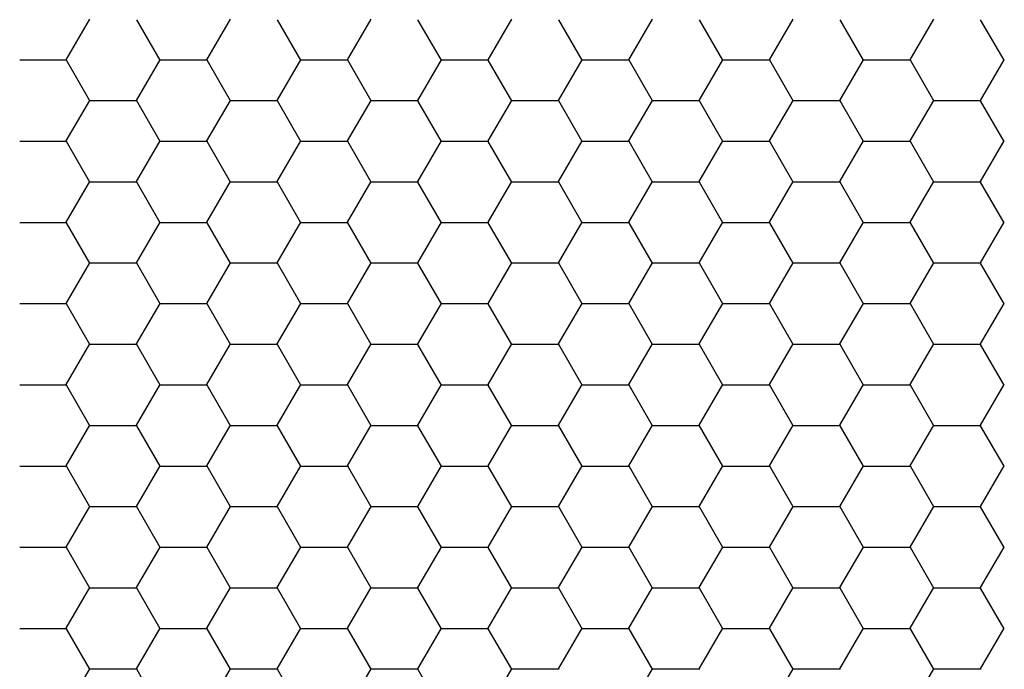
# Model space of a CAD drawing. Units: inches. Extents: x 3572166 to 3645715, y 2386677 to 2396420.
# Drawn here: x 3575536 to 3575538, y 2395074 to 2395075 of the extents above; entities that cross this region are included whole.
import ezdxf

# ---------------------------------------------------------------- set-up
doc = ezdxf.new("R2010")
doc.units = ezdxf.units.IN
doc.header["$MEASUREMENT"] = 0
doc.layers.add('ELEKTRIK-ANOT_SYBL_20', color=2, linetype='Continuous')

msp = doc.modelspace()

# ---------------------------------------------------------------- linework, layer by layer
at = {"color": 3, "linetype": 'Continuous'}
for p, q in [((3575535.9919, 2395075.2495, 0), (3575536.0318, 2395075.3187, 0)), ((3575536.1519, 2395075.2486, 0), (3575536.1119, 2395075.3178, 0)), ((3575536.2317, 2395075.2495, 0), (3575536.2716, 2395075.3187, 0)), ((3575536.3916, 2395075.2486, 0), (3575536.3517, 2395075.3178, 0)), ((3575536.4714, 2395075.2495, 0), (3575536.5114, 2395075.3187, 0)), ((3575536.6314, 2395075.2486, 0), (3575536.5914, 2395075.3178, 0)), ((3575536.7112, 2395075.2495, 0), (3575536.7512, 2395075.3187, 0)), ((3575536.8712, 2395075.2486, 0), (3575536.8312, 2395075.3178, 0)), ((3575536.951, 2395075.2495, 0), (3575536.9909, 2395075.3187, 0)), ((3575537.111, 2395075.2486, 0), (3575537.071, 2395075.3178, 0)), ((3575537.1908, 2395075.2495, 0), (3575537.2307, 2395075.3187, 0)), ((3575537.3507, 2395075.2486, 0), (3575537.3108, 2395075.3178, 0)), ((3575537.4305, 2395075.2495, 0), (3575537.4705, 2395075.3187, 0)), ((3575537.5905, 2395075.2486, 0), (3575537.5505, 2395075.3178, 0)), ((3575535.9128, 2395075.2491, 0), (3575535.9927, 2395075.2491, 0)), ((3575536.032, 2395075.1793, 0), (3575535.992, 2395075.2486, 0)), ((3575536.1118, 2395075.1802, 0), (3575536.1517, 2395075.2495, 0)), ((3575536.1526, 2395075.2491, 0), (3575536.2325, 2395075.2491, 0)), ((3575536.2717, 2395075.1793, 0), (3575536.2318, 2395075.2486, 0)), ((3575536.3515, 2395075.1802, 0), (3575536.3915, 2395075.2495, 0)), ((3575536.3923, 2395075.2491, 0), (3575536.4723, 2395075.2491, 0)), ((3575536.5115, 2395075.1793, 0), (3575536.4716, 2395075.2486, 0)), ((3575536.5913, 2395075.1802, 0), (3575536.6313, 2395075.2495, 0)), ((3575536.6321, 2395075.2491, 0), (3575536.712, 2395075.2491, 0)), ((3575536.7513, 2395075.1793, 0), (3575536.7113, 2395075.2486, 0)), ((3575536.8311, 2395075.1802, 0), (3575536.8711, 2395075.2495, 0)), ((3575536.8719, 2395075.2491, 0), (3575536.9518, 2395075.2491, 0)), ((3575536.9911, 2395075.1793, 0), (3575536.9511, 2395075.2486, 0)), ((3575537.0709, 2395075.1802, 0), (3575537.1108, 2395075.2495, 0)), ((3575537.1117, 2395075.2491, 0), (3575537.1916, 2395075.2491, 0)), ((3575537.2308, 2395075.1793, 0), (3575537.1909, 2395075.2486, 0)), ((3575537.3106, 2395075.1802, 0), (3575537.3506, 2395075.2495, 0)), ((3575537.3514, 2395075.2491, 0), (3575537.4314, 2395075.2491, 0)), ((3575537.4706, 2395075.1793, 0), (3575537.4307, 2395075.2486, 0)), ((3575537.5504, 2395075.1802, 0), (3575537.5904, 2395075.2495, 0)), ((3575535.9919, 2395075.111, 0), (3575536.0318, 2395075.1802, 0)), ((3575536.0327, 2395075.1799, 0), (3575536.1126, 2395075.1799, 0)), ((3575536.1519, 2395075.1101, 0), (3575536.1119, 2395075.1793, 0)), ((3575536.2317, 2395075.111, 0), (3575536.2716, 2395075.1802, 0)), ((3575536.2725, 2395075.1799, 0), (3575536.3524, 2395075.1799, 0)), ((3575536.3916, 2395075.1101, 0), (3575536.3517, 2395075.1793, 0)), ((3575536.4714, 2395075.111, 0), (3575536.5114, 2395075.1802, 0)), ((3575536.5122, 2395075.1799, 0), (3575536.5922, 2395075.1799, 0)), ((3575536.6314, 2395075.1101, 0), (3575536.5914, 2395075.1793, 0)), ((3575536.7112, 2395075.111, 0), (3575536.7512, 2395075.1802, 0)), ((3575536.752, 2395075.1799, 0), (3575536.8319, 2395075.1799, 0)), ((3575536.8712, 2395075.1101, 0), (3575536.8312, 2395075.1793, 0)), ((3575536.951, 2395075.111, 0), (3575536.9909, 2395075.1802, 0)), ((3575536.9918, 2395075.1799, 0), (3575537.0717, 2395075.1799, 0)), ((3575537.111, 2395075.1101, 0), (3575537.071, 2395075.1793, 0)), ((3575537.1908, 2395075.111, 0), (3575537.2307, 2395075.1802, 0)), ((3575537.2315, 2395075.1799, 0), (3575537.3115, 2395075.1799, 0)), ((3575537.3507, 2395075.1101, 0), (3575537.3108, 2395075.1793, 0)), ((3575537.4305, 2395075.111, 0), (3575537.4705, 2395075.1802, 0)), ((3575537.4713, 2395075.1799, 0), (3575537.5512, 2395075.1799, 0)), ((3575537.5905, 2395075.1101, 0), (3575537.5505, 2395075.1793, 0)), ((3575535.9128, 2395075.1107, 0), (3575535.9927, 2395075.1107, 0)), ((3575536.1118, 2395075.0418, 0), (3575536.1517, 2395075.111, 0)), ((3575536.1526, 2395075.1107, 0), (3575536.2325, 2395075.1107, 0)), ((3575536.3515, 2395075.0418, 0), (3575536.3915, 2395075.111, 0)), ((3575536.3923, 2395075.1107, 0), (3575536.4723, 2395075.1107, 0)), ((3575536.5913, 2395075.0418, 0), (3575536.6313, 2395075.111, 0)), ((3575536.6321, 2395075.1107, 0), (3575536.712, 2395075.1107, 0)), ((3575536.8311, 2395075.0418, 0), (3575536.8711, 2395075.111, 0)), ((3575536.8719, 2395075.1107, 0), (3575536.9518, 2395075.1107, 0)), ((3575537.0709, 2395075.0418, 0), (3575537.1108, 2395075.111, 0)), ((3575537.1117, 2395075.1107, 0), (3575537.1916, 2395075.1107, 0)), ((3575537.3106, 2395075.0418, 0), (3575537.3506, 2395075.111, 0)), ((3575537.3514, 2395075.1107, 0), (3575537.4314, 2395075.1107, 0)), ((3575537.5504, 2395075.0418, 0), (3575537.5904, 2395075.111, 0)), ((3575536.032, 2395075.0409, 0), (3575535.992, 2395075.1101, 0)), ((3575536.2717, 2395075.0409, 0), (3575536.2318, 2395075.1101, 0)), ((3575536.5115, 2395075.0409, 0), (3575536.4716, 2395075.1101, 0)), ((3575536.7513, 2395075.0409, 0), (3575536.7113, 2395075.1101, 0)), ((3575536.9911, 2395075.0409, 0), (3575536.9511, 2395075.1101, 0)), ((3575537.2308, 2395075.0409, 0), (3575537.1909, 2395075.1101, 0)), ((3575537.4706, 2395075.0409, 0), (3575537.4307, 2395075.1101, 0)), ((3575535.9919, 2395074.9726, 0), (3575536.0318, 2395075.0418, 0)), ((3575536.0327, 2395075.0415, 0), (3575536.1126, 2395075.0415, 0)), ((3575536.1519, 2395074.9717, 0), (3575536.1119, 2395075.0409, 0)), ((3575536.2317, 2395074.9726, 0), (3575536.2716, 2395075.0418, 0)), ((3575536.2725, 2395075.0415, 0), (3575536.3524, 2395075.0415, 0)), ((3575536.3916, 2395074.9717, 0), (3575536.3517, 2395075.0409, 0)), ((3575536.4714, 2395074.9726, 0), (3575536.5114, 2395075.0418, 0)), ((3575536.5122, 2395075.0415, 0), (3575536.5922, 2395075.0415, 0)), ((3575536.6314, 2395074.9717, 0), (3575536.5914, 2395075.0409, 0)), ((3575536.7112, 2395074.9726, 0), (3575536.7512, 2395075.0418, 0)), ((3575536.752, 2395075.0415, 0), (3575536.8319, 2395075.0415, 0)), ((3575536.8712, 2395074.9717, 0), (3575536.8312, 2395075.0409, 0)), ((3575536.951, 2395074.9726, 0), (3575536.9909, 2395075.0418, 0)), ((3575536.9918, 2395075.0415, 0), (3575537.0717, 2395075.0415, 0)), ((3575537.111, 2395074.9717, 0), (3575537.071, 2395075.0409, 0)), ((3575537.1908, 2395074.9726, 0), (3575537.2307, 2395075.0418, 0)), ((3575537.2315, 2395075.0415, 0), (3575537.3115, 2395075.0415, 0)), ((3575537.3507, 2395074.9717, 0), (3575537.3108, 2395075.0409, 0)), ((3575537.4305, 2395074.9726, 0), (3575537.4705, 2395075.0418, 0)), ((3575537.4713, 2395075.0415, 0), (3575537.5512, 2395075.0415, 0)), ((3575537.5905, 2395074.9717, 0), (3575537.5505, 2395075.0409, 0)), ((3575535.9128, 2395074.9722, 0), (3575535.9927, 2395074.9722, 0)), ((3575536.032, 2395074.9025, 0), (3575535.992, 2395074.9717, 0)), ((3575536.1118, 2395074.9034, 0), (3575536.1517, 2395074.9726, 0)), ((3575536.1526, 2395074.9722, 0), (3575536.2325, 2395074.9722, 0)), ((3575536.2717, 2395074.9025, 0), (3575536.2318, 2395074.9717, 0)), ((3575536.3515, 2395074.9034, 0), (3575536.3915, 2395074.9726, 0)), ((3575536.3923, 2395074.9722, 0), (3575536.4723, 2395074.9722, 0)), ((3575536.5115, 2395074.9025, 0), (3575536.4716, 2395074.9717, 0)), ((3575536.5913, 2395074.9034, 0), (3575536.6313, 2395074.9726, 0)), ((3575536.6321, 2395074.9722, 0), (3575536.712, 2395074.9722, 0)), ((3575536.7513, 2395074.9025, 0), (3575536.7113, 2395074.9717, 0)), ((3575536.8311, 2395074.9034, 0), (3575536.8711, 2395074.9726, 0)), ((3575536.8719, 2395074.9722, 0), (3575536.9518, 2395074.9722, 0)), ((3575536.9911, 2395074.9025, 0), (3575536.9511, 2395074.9717, 0)), ((3575537.0709, 2395074.9034, 0), (3575537.1108, 2395074.9726, 0)), ((3575537.1117, 2395074.9722, 0), (3575537.1916, 2395074.9722, 0)), ((3575537.2308, 2395074.9025, 0), (3575537.1909, 2395074.9717, 0)), ((3575537.3106, 2395074.9034, 0), (3575537.3506, 2395074.9726, 0)), ((3575537.3514, 2395074.9722, 0), (3575537.4314, 2395074.9722, 0)), ((3575537.4706, 2395074.9025, 0), (3575537.4307, 2395074.9717, 0)), ((3575537.5504, 2395074.9034, 0), (3575537.5904, 2395074.9726, 0)), ((3575535.9919, 2395074.8342, 0), (3575536.0318, 2395074.9034, 0)), ((3575536.0327, 2395074.903, 0), (3575536.1126, 2395074.903, 0)), ((3575536.1519, 2395074.8333, 0), (3575536.1119, 2395074.9025, 0)), ((3575536.2317, 2395074.8342, 0), (3575536.2716, 2395074.9034, 0)), ((3575536.2725, 2395074.903, 0), (3575536.3524, 2395074.903, 0)), ((3575536.3916, 2395074.8333, 0), (3575536.3517, 2395074.9025, 0)), ((3575536.4714, 2395074.8342, 0), (3575536.5114, 2395074.9034, 0)), ((3575536.5122, 2395074.903, 0), (3575536.5922, 2395074.903, 0)), ((3575536.6314, 2395074.8333, 0), (3575536.5914, 2395074.9025, 0)), ((3575536.7112, 2395074.8342, 0), (3575536.7512, 2395074.9034, 0)), ((3575536.752, 2395074.903, 0), (3575536.8319, 2395074.903, 0)), ((3575536.8712, 2395074.8333, 0), (3575536.8312, 2395074.9025, 0)), ((3575536.951, 2395074.8342, 0), (3575536.9909, 2395074.9034, 0)), ((3575536.9918, 2395074.903, 0), (3575537.0717, 2395074.903, 0)), ((3575537.111, 2395074.8333, 0), (3575537.071, 2395074.9025, 0)), ((3575537.1908, 2395074.8342, 0), (3575537.2307, 2395074.9034, 0)), ((3575537.2315, 2395074.903, 0), (3575537.3115, 2395074.903, 0)), ((3575537.3507, 2395074.8333, 0), (3575537.3108, 2395074.9025, 0)), ((3575537.4305, 2395074.8342, 0), (3575537.4705, 2395074.9034, 0)), ((3575537.4713, 2395074.903, 0), (3575537.5512, 2395074.903, 0)), ((3575537.5905, 2395074.8333, 0), (3575537.5505, 2395074.9025, 0)), ((3575535.9128, 2395074.8338, 0), (3575535.9927, 2395074.8338, 0)), ((3575536.032, 2395074.764, 0), (3575535.992, 2395074.8333, 0)), ((3575536.1118, 2395074.7649, 0), (3575536.1517, 2395074.8342, 0)), ((3575536.1526, 2395074.8338, 0), (3575536.2325, 2395074.8338, 0)), ((3575536.2717, 2395074.764, 0), (3575536.2318, 2395074.8333, 0)), ((3575536.3515, 2395074.7649, 0), (3575536.3915, 2395074.8342, 0)), ((3575536.3923, 2395074.8338, 0), (3575536.4723, 2395074.8338, 0)), ((3575536.5115, 2395074.764, 0), (3575536.4716, 2395074.8333, 0)), ((3575536.5913, 2395074.7649, 0), (3575536.6313, 2395074.8342, 0)), ((3575536.6321, 2395074.8338, 0), (3575536.712, 2395074.8338, 0)), ((3575536.7513, 2395074.764, 0), (3575536.7113, 2395074.8333, 0)), ((3575536.8311, 2395074.7649, 0), (3575536.8711, 2395074.8342, 0)), ((3575536.8719, 2395074.8338, 0), (3575536.9518, 2395074.8338, 0)), ((3575536.9911, 2395074.764, 0), (3575536.9511, 2395074.8333, 0)), ((3575537.0709, 2395074.7649, 0), (3575537.1108, 2395074.8342, 0)), ((3575537.1117, 2395074.8338, 0), (3575537.1916, 2395074.8338, 0)), ((3575537.2308, 2395074.764, 0), (3575537.1909, 2395074.8333, 0)), ((3575537.3106, 2395074.7649, 0), (3575537.3506, 2395074.8342, 0)), ((3575537.3514, 2395074.8338, 0), (3575537.4314, 2395074.8338, 0)), ((3575537.4706, 2395074.764, 0), (3575537.4307, 2395074.8333, 0)), ((3575537.5504, 2395074.7649, 0), (3575537.5904, 2395074.8342, 0)), ((3575535.9919, 2395074.6957, 0), (3575536.0318, 2395074.7649, 0)), ((3575536.0327, 2395074.7646, 0), (3575536.1126, 2395074.7646, 0)), ((3575536.1519, 2395074.6948, 0), (3575536.1119, 2395074.764, 0)), ((3575536.2317, 2395074.6957, 0), (3575536.2716, 2395074.7649, 0)), ((3575536.2725, 2395074.7646, 0), (3575536.3524, 2395074.7646, 0)), ((3575536.3916, 2395074.6948, 0), (3575536.3517, 2395074.764, 0)), ((3575536.4714, 2395074.6957, 0), (3575536.5114, 2395074.7649, 0)), ((3575536.5122, 2395074.7646, 0), (3575536.5922, 2395074.7646, 0)), ((3575536.6314, 2395074.6948, 0), (3575536.5914, 2395074.764, 0)), ((3575536.7112, 2395074.6957, 0), (3575536.7512, 2395074.7649, 0)), ((3575536.752, 2395074.7646, 0), (3575536.8319, 2395074.7646, 0)), ((3575536.8712, 2395074.6948, 0), (3575536.8312, 2395074.764, 0)), ((3575536.951, 2395074.6957, 0), (3575536.9909, 2395074.7649, 0)), ((3575536.9918, 2395074.7646, 0), (3575537.0717, 2395074.7646, 0)), ((3575537.111, 2395074.6948, 0), (3575537.071, 2395074.764, 0)), ((3575537.1908, 2395074.6957, 0), (3575537.2307, 2395074.7649, 0)), ((3575537.2315, 2395074.7646, 0), (3575537.3115, 2395074.7646, 0)), ((3575537.3507, 2395074.6948, 0), (3575537.3108, 2395074.764, 0)), ((3575537.4305, 2395074.6957, 0), (3575537.4705, 2395074.7649, 0)), ((3575537.4713, 2395074.7646, 0), (3575537.5512, 2395074.7646, 0)), ((3575537.5905, 2395074.6948, 0), (3575537.5505, 2395074.764, 0)), ((3575535.9128, 2395074.6954, 0), (3575535.9927, 2395074.6954, 0)), ((3575536.032, 2395074.6256, 0), (3575535.992, 2395074.6948, 0)), ((3575536.1118, 2395074.6265, 0), (3575536.1517, 2395074.6957, 0)), ((3575536.1526, 2395074.6954, 0), (3575536.2325, 2395074.6954, 0)), ((3575536.2717, 2395074.6256, 0), (3575536.2318, 2395074.6948, 0)), ((3575536.3515, 2395074.6265, 0), (3575536.3915, 2395074.6957, 0)), ((3575536.3923, 2395074.6954, 0), (3575536.4723, 2395074.6954, 0)), ((3575536.5115, 2395074.6256, 0), (3575536.4716, 2395074.6948, 0)), ((3575536.5913, 2395074.6265, 0), (3575536.6313, 2395074.6957, 0)), ((3575536.6321, 2395074.6954, 0), (3575536.712, 2395074.6954, 0)), ((3575536.7513, 2395074.6256, 0), (3575536.7113, 2395074.6948, 0)), ((3575536.8311, 2395074.6265, 0), (3575536.8711, 2395074.6957, 0)), ((3575536.8719, 2395074.6954, 0), (3575536.9518, 2395074.6954, 0)), ((3575536.9911, 2395074.6256, 0), (3575536.9511, 2395074.6948, 0)), ((3575537.0709, 2395074.6265, 0), (3575537.1108, 2395074.6957, 0)), ((3575537.1117, 2395074.6954, 0), (3575537.1916, 2395074.6954, 0)), ((3575537.2308, 2395074.6256, 0), (3575537.1909, 2395074.6948, 0)), ((3575537.3106, 2395074.6265, 0), (3575537.3506, 2395074.6957, 0)), ((3575537.3514, 2395074.6954, 0), (3575537.4314, 2395074.6954, 0)), ((3575537.4706, 2395074.6256, 0), (3575537.4307, 2395074.6948, 0)), ((3575537.5504, 2395074.6265, 0), (3575537.5904, 2395074.6957, 0)), ((3575535.9919, 2395074.5573, 0), (3575536.0318, 2395074.6265, 0)), ((3575536.0327, 2395074.6262, 0), (3575536.1126, 2395074.6262, 0)), ((3575536.1519, 2395074.5564, 0), (3575536.1119, 2395074.6256, 0)), ((3575536.2317, 2395074.5573, 0), (3575536.2716, 2395074.6265, 0)), ((3575536.2725, 2395074.6262, 0), (3575536.3524, 2395074.6262, 0)), ((3575536.3916, 2395074.5564, 0), (3575536.3517, 2395074.6256, 0)), ((3575536.4714, 2395074.5573, 0), (3575536.5114, 2395074.6265, 0)), ((3575536.5122, 2395074.6262, 0), (3575536.5922, 2395074.6262, 0)), ((3575536.6314, 2395074.5564, 0), (3575536.5914, 2395074.6256, 0)), ((3575536.7112, 2395074.5573, 0), (3575536.7512, 2395074.6265, 0)), ((3575536.752, 2395074.6262, 0), (3575536.8319, 2395074.6262, 0)), ((3575536.8712, 2395074.5564, 0), (3575536.8312, 2395074.6256, 0)), ((3575536.951, 2395074.5573, 0), (3575536.9909, 2395074.6265, 0)), ((3575536.9918, 2395074.6262, 0), (3575537.0717, 2395074.6262, 0)), ((3575537.111, 2395074.5564, 0), (3575537.071, 2395074.6256, 0)), ((3575537.1908, 2395074.5573, 0), (3575537.2307, 2395074.6265, 0)), ((3575537.2315, 2395074.6262, 0), (3575537.3115, 2395074.6262, 0)), ((3575537.3507, 2395074.5564, 0), (3575537.3108, 2395074.6256, 0)), ((3575537.4305, 2395074.5573, 0), (3575537.4705, 2395074.6265, 0)), ((3575537.4713, 2395074.6262, 0), (3575537.5512, 2395074.6262, 0)), ((3575537.5905, 2395074.5564, 0), (3575537.5505, 2395074.6256, 0)), ((3575535.9128, 2395074.5569, 0), (3575535.9927, 2395074.5569, 0)), ((3575536.1118, 2395074.4881, 0), (3575536.1517, 2395074.5573, 0)), ((3575536.1526, 2395074.5569, 0), (3575536.2325, 2395074.5569, 0)), ((3575536.3515, 2395074.4881, 0), (3575536.3915, 2395074.5573, 0)), ((3575536.3923, 2395074.5569, 0), (3575536.4723, 2395074.5569, 0)), ((3575536.5913, 2395074.4881, 0), (3575536.6313, 2395074.5573, 0)), ((3575536.6321, 2395074.5569, 0), (3575536.712, 2395074.5569, 0)), ((3575536.8311, 2395074.4881, 0), (3575536.8711, 2395074.5573, 0)), ((3575536.8719, 2395074.5569, 0), (3575536.9518, 2395074.5569, 0)), ((3575537.0709, 2395074.4881, 0), (3575537.1108, 2395074.5573, 0)), ((3575537.1117, 2395074.5569, 0), (3575537.1916, 2395074.5569, 0)), ((3575537.3106, 2395074.4881, 0), (3575537.3506, 2395074.5573, 0)), ((3575537.3514, 2395074.5569, 0), (3575537.4314, 2395074.5569, 0)), ((3575537.5504, 2395074.4881, 0), (3575537.5904, 2395074.5573, 0)), ((3575536.032, 2395074.4872, 0), (3575535.992, 2395074.5564, 0)), ((3575536.2717, 2395074.4872, 0), (3575536.2318, 2395074.5564, 0)), ((3575536.5115, 2395074.4872, 0), (3575536.4716, 2395074.5564, 0)), ((3575536.7513, 2395074.4872, 0), (3575536.7113, 2395074.5564, 0)), ((3575536.9911, 2395074.4872, 0), (3575536.9511, 2395074.5564, 0)), ((3575537.2308, 2395074.4872, 0), (3575537.1909, 2395074.5564, 0)), ((3575537.4706, 2395074.4872, 0), (3575537.4307, 2395074.5564, 0)), ((3575535.9919, 2395074.4188, 0), (3575536.0318, 2395074.4881, 0)), ((3575536.0327, 2395074.4877, 0), (3575536.1126, 2395074.4877, 0)), ((3575536.1519, 2395074.418, 0), (3575536.1119, 2395074.4872, 0)), ((3575536.2317, 2395074.4188, 0), (3575536.2716, 2395074.4881, 0)), ((3575536.2725, 2395074.4877, 0), (3575536.3524, 2395074.4877, 0)), ((3575536.3916, 2395074.418, 0), (3575536.3517, 2395074.4872, 0)), ((3575536.4714, 2395074.4188, 0), (3575536.5114, 2395074.4881, 0)), ((3575536.5122, 2395074.4877, 0), (3575536.5922, 2395074.4877, 0)), ((3575536.6314, 2395074.418, 0), (3575536.5914, 2395074.4872, 0)), ((3575536.7112, 2395074.4188, 0), (3575536.7512, 2395074.4881, 0)), ((3575536.752, 2395074.4877, 0), (3575536.8319, 2395074.4877, 0)), ((3575536.8712, 2395074.418, 0), (3575536.8312, 2395074.4872, 0)), ((3575536.951, 2395074.4188, 0), (3575536.9909, 2395074.4881, 0)), ((3575536.9918, 2395074.4877, 0), (3575537.0717, 2395074.4877, 0)), ((3575537.111, 2395074.418, 0), (3575537.071, 2395074.4872, 0)), ((3575537.1908, 2395074.4188, 0), (3575537.2307, 2395074.4881, 0)), ((3575537.2315, 2395074.4877, 0), (3575537.3115, 2395074.4877, 0)), ((3575537.3507, 2395074.418, 0), (3575537.3108, 2395074.4872, 0)), ((3575537.4305, 2395074.4188, 0), (3575537.4705, 2395074.4881, 0)), ((3575537.4713, 2395074.4877, 0), (3575537.5512, 2395074.4877, 0)), ((3575537.5905, 2395074.418, 0), (3575537.5505, 2395074.4872, 0)), ((3575535.9128, 2395074.4185, 0), (3575535.9927, 2395074.4185, 0)), ((3575536.032, 2395074.3487, 0), (3575535.992, 2395074.418, 0)), ((3575536.1118, 2395074.3496, 0), (3575536.1517, 2395074.4188, 0)), ((3575536.1526, 2395074.4185, 0), (3575536.2325, 2395074.4185, 0)), ((3575536.2717, 2395074.3487, 0), (3575536.2318, 2395074.418, 0)), ((3575536.3515, 2395074.3496, 0), (3575536.3915, 2395074.4188, 0)), ((3575536.3923, 2395074.4185, 0), (3575536.4723, 2395074.4185, 0)), ((3575536.5115, 2395074.3487, 0), (3575536.4716, 2395074.418, 0)), ((3575536.5913, 2395074.3496, 0), (3575536.6313, 2395074.4188, 0)), ((3575536.6321, 2395074.4185, 0), (3575536.712, 2395074.4185, 0)), ((3575536.7513, 2395074.3487, 0), (3575536.7113, 2395074.418, 0)), ((3575536.8311, 2395074.3496, 0), (3575536.8711, 2395074.4188, 0)), ((3575536.8719, 2395074.4185, 0), (3575536.9518, 2395074.4185, 0)), ((3575536.9911, 2395074.3487, 0), (3575536.9511, 2395074.418, 0)), ((3575537.0709, 2395074.3496, 0), (3575537.1108, 2395074.4188, 0)), ((3575537.1117, 2395074.4185, 0), (3575537.1916, 2395074.4185, 0)), ((3575537.2308, 2395074.3487, 0), (3575537.1909, 2395074.418, 0)), ((3575537.3106, 2395074.3496, 0), (3575537.3506, 2395074.4188, 0)), ((3575537.3514, 2395074.4185, 0), (3575537.4314, 2395074.4185, 0)), ((3575537.4706, 2395074.3487, 0), (3575537.4307, 2395074.418, 0)), ((3575537.5504, 2395074.3496, 0), (3575537.5904, 2395074.4188, 0)), ((3575535.9919, 2395074.2804, 0), (3575536.0318, 2395074.3496, 0)), ((3575536.0327, 2395074.3493, 0), (3575536.1126, 2395074.3493, 0)), ((3575536.1519, 2395074.2795, 0), (3575536.1119, 2395074.3487, 0)), ((3575536.2317, 2395074.2804, 0), (3575536.2716, 2395074.3496, 0)), ((3575536.2725, 2395074.3493, 0), (3575536.3524, 2395074.3493, 0)), ((3575536.3916, 2395074.2795, 0), (3575536.3517, 2395074.3487, 0)), ((3575536.4714, 2395074.2804, 0), (3575536.5114, 2395074.3496, 0)), ((3575536.5122, 2395074.3493, 0), (3575536.5922, 2395074.3493, 0)), ((3575536.6314, 2395074.2795, 0), (3575536.5914, 2395074.3487, 0)), ((3575536.7112, 2395074.2804, 0), (3575536.7512, 2395074.3496, 0)), ((3575536.752, 2395074.3493, 0), (3575536.8319, 2395074.3493, 0)), ((3575536.8712, 2395074.2795, 0), (3575536.8312, 2395074.3487, 0)), ((3575536.951, 2395074.2804, 0), (3575536.9909, 2395074.3496, 0)), ((3575536.9918, 2395074.3493, 0), (3575537.0717, 2395074.3493, 0)), ((3575537.111, 2395074.2795, 0), (3575537.071, 2395074.3487, 0)), ((3575537.1908, 2395074.2804, 0), (3575537.2307, 2395074.3496, 0)), ((3575537.2315, 2395074.3493, 0), (3575537.3115, 2395074.3493, 0)), ((3575537.3507, 2395074.2795, 0), (3575537.3108, 2395074.3487, 0)), ((3575537.4305, 2395074.2804, 0), (3575537.4705, 2395074.3496, 0)), ((3575537.4713, 2395074.3493, 0), (3575537.5512, 2395074.3493, 0)), ((3575537.5905, 2395074.2795, 0), (3575537.5505, 2395074.3487, 0)), ((3575535.9128, 2395074.2801, 0), (3575535.9927, 2395074.2801, 0)), ((3575536.032, 2395074.2103, 0), (3575535.992, 2395074.2795, 0)), ((3575536.1118, 2395074.2112, 0), (3575536.1517, 2395074.2804, 0)), ((3575536.1526, 2395074.2801, 0), (3575536.2325, 2395074.2801, 0)), ((3575536.2717, 2395074.2103, 0), (3575536.2318, 2395074.2795, 0)), ((3575536.3515, 2395074.2112, 0), (3575536.3915, 2395074.2804, 0)), ((3575536.3923, 2395074.2801, 0), (3575536.4723, 2395074.2801, 0)), ((3575536.5115, 2395074.2103, 0), (3575536.4716, 2395074.2795, 0)), ((3575536.5913, 2395074.2112, 0), (3575536.6313, 2395074.2804, 0)), ((3575536.6321, 2395074.2801, 0), (3575536.712, 2395074.2801, 0)), ((3575536.7513, 2395074.2103, 0), (3575536.7113, 2395074.2795, 0)), ((3575536.8311, 2395074.2112, 0), (3575536.8711, 2395074.2804, 0)), ((3575536.8719, 2395074.2801, 0), (3575536.9518, 2395074.2801, 0)), ((3575536.9911, 2395074.2103, 0), (3575536.9511, 2395074.2795, 0)), ((3575537.0709, 2395074.2112, 0), (3575537.1108, 2395074.2804, 0)), ((3575537.1117, 2395074.2801, 0), (3575537.1916, 2395074.2801, 0)), ((3575537.2308, 2395074.2103, 0), (3575537.1909, 2395074.2795, 0)), ((3575537.3106, 2395074.2112, 0), (3575537.3506, 2395074.2804, 0)), ((3575537.3514, 2395074.2801, 0), (3575537.4314, 2395074.2801, 0)), ((3575537.4706, 2395074.2103, 0), (3575537.4307, 2395074.2795, 0)), ((3575537.5504, 2395074.2112, 0), (3575537.5904, 2395074.2804, 0)), ((3575535.9919, 2395074.142, 0), (3575536.0318, 2395074.2112, 0)), ((3575536.0327, 2395074.2109, 0), (3575536.1126, 2395074.2109, 0)), ((3575536.1519, 2395074.1411, 0), (3575536.1119, 2395074.2103, 0)), ((3575536.2317, 2395074.142, 0), (3575536.2716, 2395074.2112, 0)), ((3575536.2725, 2395074.2109, 0), (3575536.3524, 2395074.2109, 0)), ((3575536.3916, 2395074.1411, 0), (3575536.3517, 2395074.2103, 0)), ((3575536.4714, 2395074.142, 0), (3575536.5114, 2395074.2112, 0)), ((3575536.5122, 2395074.2109, 0), (3575536.5922, 2395074.2109, 0)), ((3575536.6314, 2395074.1411, 0), (3575536.5914, 2395074.2103, 0)), ((3575536.7112, 2395074.142, 0), (3575536.7512, 2395074.2112, 0)), ((3575536.752, 2395074.2109, 0), (3575536.8319, 2395074.2109, 0)), ((3575536.951, 2395074.142, 0), (3575536.9909, 2395074.2112, 0)), ((3575536.9918, 2395074.2109, 0), (3575537.0717, 2395074.2109, 0)), ((3575537.1908, 2395074.142, 0), (3575537.2307, 2395074.2112, 0)), ((3575537.2315, 2395074.2109, 0), (3575537.3115, 2395074.2109, 0)), ((3575537.4305, 2395074.142, 0), (3575537.4705, 2395074.2112, 0)), ((3575537.4713, 2395074.2109, 0), (3575537.5512, 2395074.2109, 0))]:
    msp.add_line(p, q, dxfattribs=at)
at = {"layer": 'ELEKTRIK-ANOT_SYBL_20', "color": 3}
msp.add_ellipse((3575536.1414, 2395066.9176, 0), major_axis=(-6.1661, -10.6801), ratio=0.57735, dxfattribs=at)

doc.saveas('drawing.dxf')
